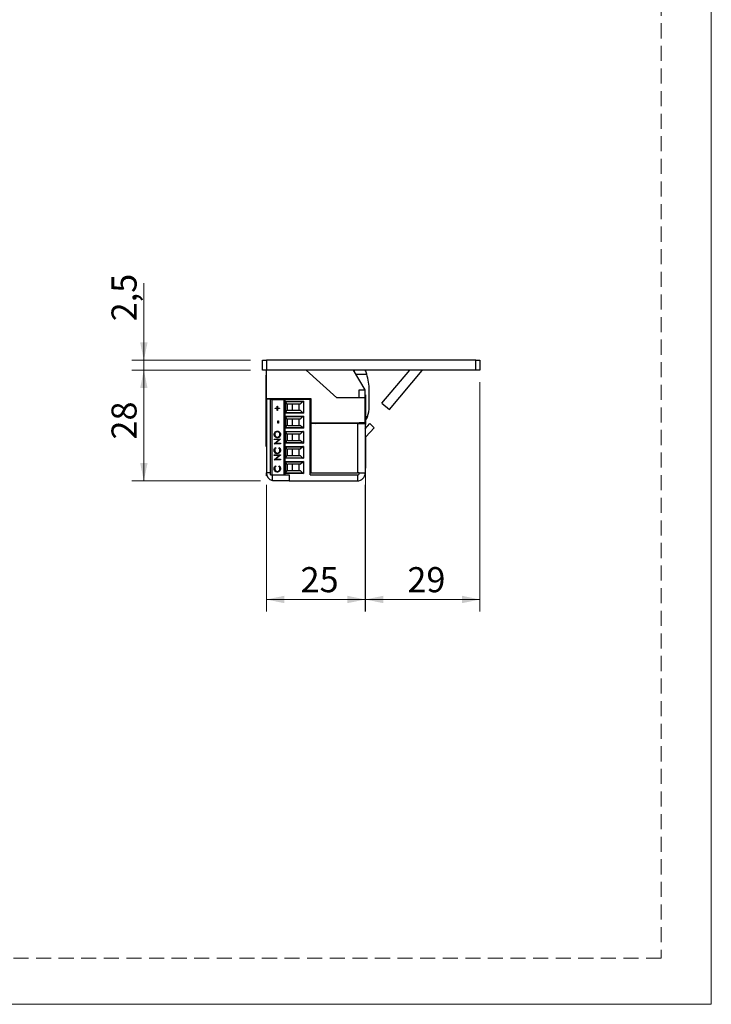
# Model space of a CAD drawing. Units: millimetres. Extents: x 0 to 210, y 0 to 297.
# Drawn here: x 152 to 210, y 0 to 83 of the extents above; entities that cross this region are included whole.
import ezdxf

# ---------------------------------------------------------------- set-up
doc = ezdxf.new("R2010")
doc.units = ezdxf.units.MM
doc.linetypes.add('HIDDEN', pattern=[1.905, 1.27, -0.635])
doc.layers.add('STÖDLINJER', color=7, linetype='HIDDEN', plot=False)
doc.styles.add('SLDTEXTSTYLE1', font='TXT', dxfattribs={"width": 0.605})
doc.dimstyles.new('SLDDIMSTYLE2', dxfattribs={"dimtxt": 2.054655, "dimasz": 1.5, "dimexe": 0, "dimexo": 0.0625, "dimgap": 0.513664, "dimtad": 1, "dimdec": 1, "dimlfac": 3, "dimrnd": 1e-09, "dimzin": 12, "dimdsep": 46, "dimtxsty": 'SLDTEXTSTYLE1', "dimsah": 1, "dimcen": 0.09, "dimadec": 0, "dimazin": 3, "dimtfac": 1, "dimtdec": 1, "dimtmove": 0, "dimatfit": 0, "dimfxl": 0, "dimfrac": 2, "dimtolj": 1, "dimtzin": 12, "dimarcsym": 0})
doc.dimstyles.new('SLDDIMSTYLE3', dxfattribs={"dimtxt": 2.054655, "dimasz": 1.5, "dimexe": 0, "dimexo": 0.0625, "dimgap": 0.513664, "dimtad": 1, "dimdec": 1, "dimlfac": 3, "dimrnd": 1e-09, "dimzin": 12, "dimdsep": 46, "dimtxsty": 'SLDTEXTSTYLE1', "dimsah": 1, "dimcen": 0.09, "dimadec": 0, "dimazin": 3, "dimtfac": 1, "dimtdec": 1, "dimtofl": 0, "dimtmove": 0, "dimatfit": 3, "dimfxl": 0, "dimfrac": 2, "dimtolj": 1, "dimtzin": 12, "dimarcsym": 0})

# ---------------------------------------------------------------- blocks, each defined once
blk = doc.blocks.new('_D_46')
at = {"color": 7, "linetype": 'Continuous', "lineweight": 0}
for p, q in [((172.49, 43.798), (172.49, 33.131)), ((180.823, 43.798), (180.823, 33.131)), ((180.823, 34.131), (172.49, 34.131))]:
    blk.add_line(p, q, dxfattribs=at)
at = {"color": 7, "linetype": 'Continuous', "lineweight": 18}
for points in [[(172.49, 34.131), (173.99, 33.821), (173.99, 34.441)], [(180.823, 34.131), (179.323, 34.441), (179.323, 33.821)]]:
    blk.add_solid(points, dxfattribs=at)
at = {"color": 7, "linetype": 'Continuous', "lineweight": 18, "insert": (175.371, 36.859), "char_height": 2.1167, "attachment_point": 1, "style": 'SLDTEXTSTYLE1'}
blk.add_mtext('25', dxfattribs=at)
blk = doc.blocks.new('_D_47')
at = {"color": 7, "linetype": 'Continuous', "lineweight": 0}
for p, q in [((171.156, 53.464), (161.156, 53.464)), ((162.156, 44.131), (162.156, 53.464)), ((171.99, 44.131), (161.156, 44.131))]:
    blk.add_line(p, q, dxfattribs=at)
at = {"color": 7, "linetype": 'Continuous', "lineweight": 18}
for points in [[(162.156, 53.464), (161.846, 51.964), (162.466, 51.964)], [(162.156, 44.131), (162.466, 45.631), (161.846, 45.631)]]:
    blk.add_solid(points, dxfattribs=at)
at = {"color": 7, "linetype": 'Continuous', "lineweight": 18, "insert": (159.428, 47.616), "char_height": 2.1167, "attachment_point": 1, "rotation": 90, "style": 'SLDTEXTSTYLE1'}
blk.add_mtext('28', dxfattribs=at)
blk = doc.blocks.new('_D_48')
at = {"color": 7, "linetype": 'Continuous', "lineweight": 0}
for p, q in [((162.156, 54.298), (162.156, 60.798)), ((171.156, 54.298), (161.156, 54.298)), ((162.156, 53.464), (162.156, 54.298)), ((171.156, 53.464), (161.156, 53.464)), ((162.156, 53.464), (162.156, 51.464))]:
    blk.add_line(p, q, dxfattribs=at)
at = {"color": 7, "linetype": 'Continuous', "lineweight": 18}
for points in [[(162.156, 54.298), (162.466, 55.798), (161.846, 55.798)], [(162.156, 53.464), (161.846, 51.964), (162.466, 51.964)]]:
    blk.add_solid(points, dxfattribs=at)
at = {"color": 7, "linetype": 'Continuous', "lineweight": 18, "insert": (159.428, 57.583), "char_height": 2.1167, "attachment_point": 1, "rotation": 90, "style": 'SLDTEXTSTYLE1'}
blk.add_mtext('2,5', dxfattribs=at)
blk = doc.blocks.new('_D_49')
at = {"color": 7, "linetype": 'Continuous', "lineweight": 0}
for p, q in [((190.49, 52.464), (190.49, 33.131)), ((180.835, 44.887), (180.835, 33.131)), ((180.835, 34.131), (190.49, 34.131))]:
    blk.add_line(p, q, dxfattribs=at)
at = {"color": 7, "linetype": 'Continuous', "lineweight": 18}
for points in [[(180.835, 34.131), (182.335, 33.821), (182.335, 34.441)], [(190.49, 34.131), (188.99, 34.441), (188.99, 33.821)]]:
    blk.add_solid(points, dxfattribs=at)
at = {"color": 7, "linetype": 'Continuous', "lineweight": 18, "insert": (184.377, 36.859), "char_height": 2.1167, "attachment_point": 1, "style": 'SLDTEXTSTYLE1'}
blk.add_mtext('29', dxfattribs=at)

msp = doc.modelspace()

# ---------------------------------------------------------------- linework, layer by layer
at = {"color": 7, "linetype": 'Continuous', "lineweight": 18}
for p, q in [((210, 297), (210, 0)), ((210, 0), (0, 0))]:
    msp.add_line(p, q, dxfattribs=at)
at = {"color": 7, "linetype": 'Continuous', "lineweight": 25}
for p, q in [((172.1564, 53.4643), (172.1564, 54.2976)), ((172.1564, 54.2976), (172.4897, 54.2976)), ((172.4897, 54.2976), (172.4897, 53.4643)), ((190.1564, 54.2976), (172.4897, 54.2976)), ((190.1564, 53.4643), (190.1564, 54.2976)), ((190.1564, 54.2976), (190.4897, 54.2976)), ((190.4897, 54.2976), (190.4897, 53.4643)), ((172.4897, 53.4643), (172.1564, 53.4643)), ((172.4897, 51.0643), (172.4897, 53.4643)), ((190.1564, 53.4643), (172.4897, 53.4643)), ((178.4335, 51.131), (175.8421, 53.4643)), ((180.823, 51.7976), (179.823, 53.4643)), ((180.02, 53.136), (180.9444, 53.1375)), ((182.2326, 50.6804), (184.5685, 53.4643)), ((182.871, 50.1448), (185.6264, 53.4286)), ((190.4897, 53.4643), (190.1564, 53.4643)), ((172.4897, 53.0476), (172.4595, 53.0476)), ((172.4595, 52.5155), (172.4595, 53.0476)), ((172.4595, 50.5476), (172.4595, 52.5155)), ((180.323, 51.7976), (180.823, 51.7976)), ((180.323, 51.131), (180.323, 51.7976)), ((180.823, 51.131), (180.823, 51.7976)), ((181.1568, 50.3831), (181.1545, 51.7747)), ((172.4897, 51.0643), (176.223, 51.0643)), ((172.4897, 51.0643), (172.4897, 51.031)), ((172.9897, 51.031), (172.4897, 51.031)), ((172.4897, 51.031), (172.4897, 44.7976)), ((172.823, 44.631), (172.823, 50.981)), ((172.9466, 50.981), (172.823, 50.981)), ((172.9466, 50.981), (172.9466, 44.631)), ((172.9466, 50.981), (173.9564, 50.981)), ((172.9897, 51.0643), (172.9897, 51.031)), ((172.9897, 51.031), (172.9897, 50.981)), ((173.223, 50.981), (173.223, 51.0643)), ((173.723, 50.981), (173.723, 51.0643)), ((173.9564, 50.981), (173.9564, 44.631)), ((173.9564, 50.981), (174.0564, 50.981)), ((174.0564, 50.981), (174.0564, 44.631)), ((176.1897, 50.981), (174.0564, 50.981)), ((174.123, 50.8454), (175.623, 50.8454)), ((174.123, 49.8466), (174.123, 50.8454)), ((175.5192, 50.7971), (174.123, 50.7971)), ((174.3973, 50.981), (174.4362, 51.0643)), ((175.5192, 50.7971), (175.3347, 50.6126)), ((175.623, 50.8454), (175.623, 49.8466)), ((175.6564, 50.981), (175.6564, 51.0643)), ((176.1897, 50.981), (176.1897, 51.0643)), ((176.1897, 44.631), (176.1897, 50.981)), ((176.223, 51.0643), (176.223, 49.031)), ((180.823, 51.131), (178.4335, 51.131)), ((180.8532, 51.381), (180.823, 51.381)), ((180.823, 49.0643), (180.823, 51.131)), ((180.8532, 51.381), (180.8532, 48.9196)), ((182.2326, 50.6804), (182.871, 50.1448)), ((172.4595, 50.5476), (172.4897, 50.5476)), ((172.4777, 49.7976), (172.4777, 50.5476)), ((173.2402, 50.2754), (173.3909, 50.2754)), ((173.2402, 50.2279), (173.2402, 50.2754)), ((173.3909, 50.2279), (173.2402, 50.2279)), ((173.241, 50.2279), (173.241, 50.2754)), ((173.3909, 50.4314), (173.4368, 50.4314)), ((173.3909, 50.2754), (173.3909, 50.4314)), ((173.3917, 50.2754), (173.3909, 50.2754)), ((173.3909, 50.0719), (173.3909, 50.2279)), ((173.3917, 50.2279), (173.3909, 50.2279)), ((173.4368, 50.0719), (173.3909, 50.0719)), ((173.3917, 50.2754), (173.3917, 50.4314)), ((173.3917, 50.0719), (173.3917, 50.2279)), ((173.4368, 50.4314), (173.4368, 50.2754)), ((173.4368, 50.2754), (173.5875, 50.2754)), ((173.4368, 50.2279), (173.4368, 50.0719)), ((173.5875, 50.2279), (173.4368, 50.2279)), ((173.5875, 50.2754), (173.5875, 50.2279)), ((174.123, 49.8948), (175.5192, 49.8948)), ((175.623, 49.8466), (174.123, 49.8466)), ((174.2466, 50.6274), (174.3018, 50.6126)), ((174.2466, 50.6274), (174.2466, 50.0645)), ((174.3018, 50.0793), (174.2466, 50.0645)), ((175.3347, 50.6126), (174.3018, 50.6126)), ((174.3018, 50.0793), (175.3347, 50.0793)), ((174.6564, 50.6126), (174.6564, 50.0793)), ((175.2397, 50.0793), (175.2397, 50.6126)), ((175.5192, 49.8948), (175.3347, 50.0793)), ((176.1897, 50.496), (176.223, 50.496)), ((176.223, 50.196), (176.1897, 50.196)), ((172.4777, 48.8643), (172.4777, 49.7976)), ((173.4433, 49.1967), (173.4957, 49.1967)), ((173.4433, 48.9932), (173.4433, 49.1967)), ((173.4957, 48.9932), (173.4433, 48.9932)), ((173.4442, 48.9932), (173.4442, 49.1967)), ((173.4957, 49.1967), (173.4957, 48.9932)), ((174.123, 49.5754), (175.623, 49.5754)), ((174.123, 48.5766), (174.123, 49.5754)), ((175.5192, 49.5271), (174.123, 49.5271)), ((174.2466, 49.3574), (174.3018, 49.3426)), ((174.2466, 49.3574), (174.2466, 48.7945)), ((175.3347, 49.3426), (174.3018, 49.3426)), ((174.6564, 49.3426), (174.6564, 48.8093)), ((175.2397, 48.8093), (175.2397, 49.3426)), ((175.5192, 49.5271), (175.3347, 49.3426)), ((175.623, 49.5754), (175.623, 48.5766)), ((176.223, 49.226), (176.1897, 49.226)), ((176.223, 49.031), (180.323, 49.031)), ((176.6328, 48.9643), (176.823, 49.0153)), ((176.823, 49.0153), (176.823, 49.031)), ((177.223, 48.9643), (177.223, 49.031)), ((180.2897, 49.031), (180.2897, 48.9643)), ((180.323, 49.0643), (180.823, 49.0643)), ((180.323, 49.031), (180.323, 49.0643)), ((180.323, 49.031), (180.323, 48.9643)), ((180.823, 49.0643), (180.823, 48.9643)), ((172.4777, 48.8643), (172.4897, 48.8643)), ((172.4777, 47.9643), (172.4777, 48.8643)), ((173.4111, 48.2741), (173.4102, 48.2741)), ((174.123, 48.6248), (175.5192, 48.6248)), ((175.623, 48.5766), (174.123, 48.5766)), ((174.123, 48.3054), (175.623, 48.3054)), ((174.123, 47.3066), (174.123, 48.3054)), ((175.5192, 48.2571), (174.123, 48.2571)), ((174.3018, 48.8093), (174.2466, 48.7945)), ((174.3018, 48.8093), (175.3347, 48.8093)), ((175.5192, 48.6248), (175.3347, 48.8093)), ((175.5192, 48.2571), (175.3347, 48.0726)), ((175.623, 48.3054), (175.623, 47.3066)), ((176.1897, 48.926), (176.223, 48.926)), ((176.1897, 48.1976), (176.223, 48.1976)), ((176.223, 48.9643), (176.223, 44.7976)), ((180.1564, 48.9643), (176.223, 48.9643)), ((180.1564, 48.9643), (180.1564, 44.7976)), ((180.1564, 48.9643), (180.823, 48.9643)), ((180.823, 48.9643), (180.823, 44.7976)), ((180.823, 48.5308), (181.221, 48.9575)), ((180.823, 48.881), (180.8532, 48.881)), ((180.8532, 48.9196), (180.8532, 48.881)), ((180.8678, 47.8456), (181.5867, 48.6165)), ((181.221, 48.9575), (181.5867, 48.6165)), ((172.4777, 47.031), (172.4777, 47.9643)), ((173.1427, 48.04), (173.1419, 48.04)), ((173.155, 47.6567), (173.6661, 47.6567)), ((173.155, 47.6092), (173.155, 47.6567)), ((173.5573, 47.6092), (173.155, 47.6092)), ((173.155, 47.2596), (173.5573, 47.6092)), ((173.1558, 47.6092), (173.1558, 47.6567)), ((173.1558, 47.2596), (173.5581, 47.6092)), ((173.6661, 47.6459), (173.2647, 47.2971)), ((173.4135, 47.8127), (173.4126, 47.8127)), ((173.5581, 47.6092), (173.5573, 47.6092)), ((173.6277, 48.0423), (173.6268, 48.0423)), ((173.6661, 47.6567), (173.6661, 47.6459)), ((174.123, 47.3548), (175.5192, 47.3548)), ((174.2466, 48.0874), (174.3018, 48.0726)), ((174.2466, 48.0874), (174.2466, 47.5245)), ((174.3018, 47.5393), (174.2466, 47.5245)), ((175.3347, 48.0726), (174.3018, 48.0726)), ((174.3018, 47.5393), (175.3347, 47.5393)), ((174.6564, 48.0726), (174.6564, 47.5393)), ((175.2397, 47.5393), (175.2397, 48.0726)), ((175.5192, 47.3548), (175.3347, 47.5393)), ((176.223, 47.956), (176.1897, 47.956)), ((176.1897, 47.656), (176.223, 47.656)), ((180.8351, 47.7787), (180.8351, 47.0643)), ((172.4777, 47.031), (172.4897, 47.031)), ((173.1427, 46.7067), (173.1419, 46.7067)), ((173.155, 47.2497), (173.155, 47.2596)), ((173.1558, 47.2596), (173.155, 47.2596)), ((173.6661, 47.2497), (173.155, 47.2497)), ((173.1558, 47.2497), (173.1558, 47.2596)), ((173.2488, 46.9376), (173.2795, 46.896)), ((173.2647, 47.2971), (173.6661, 47.2971)), ((173.5416, 46.896), (173.572, 46.9376)), ((173.5425, 46.896), (173.5416, 46.896)), ((173.5425, 46.896), (173.5729, 46.9376)), ((173.6277, 46.707), (173.6268, 46.707)), ((173.6661, 47.2971), (173.6661, 47.2497)), ((175.623, 47.3066), (174.123, 47.3066)), ((174.123, 47.0354), (175.623, 47.0354)), ((174.123, 46.0366), (174.123, 47.0354)), ((175.5192, 46.9871), (174.123, 46.9871)), ((174.2466, 46.8174), (174.3018, 46.8026)), ((174.2466, 46.8174), (174.2466, 46.2545)), ((175.3347, 46.8026), (174.3018, 46.8026)), ((174.6564, 46.8026), (174.6564, 46.2693)), ((175.2397, 46.2693), (175.2397, 46.8026)), ((175.5192, 46.9871), (175.3347, 46.8026)), ((175.623, 47.0354), (175.623, 46.0366)), ((176.223, 46.686), (176.1897, 46.686)), ((180.8351, 47.0643), (180.823, 47.0643)), ((180.8351, 47.0643), (180.8351, 46.5716)), ((180.8351, 46.5716), (180.8351, 45.1976)), ((173.155, 46.3134), (173.6661, 46.3134)), ((173.155, 46.266), (173.155, 46.3134)), ((173.5573, 46.266), (173.155, 46.266)), ((173.155, 45.9163), (173.5573, 46.266)), ((173.155, 45.9064), (173.155, 45.9163)), ((173.1558, 45.9163), (173.155, 45.9163)), ((173.6661, 45.9064), (173.155, 45.9064)), ((173.1558, 46.266), (173.1558, 46.3134)), ((173.1558, 45.9163), (173.5581, 46.266)), ((173.1558, 45.9064), (173.1558, 45.9163)), ((173.6661, 46.3026), (173.2647, 45.9539)), ((173.2647, 45.9539), (173.6661, 45.9539)), ((173.4119, 46.4695), (173.4111, 46.4695)), ((173.5581, 46.266), (173.5573, 46.266)), ((173.6661, 46.3134), (173.6661, 46.3026)), ((173.6661, 45.9539), (173.6661, 45.9064)), ((174.123, 46.0848), (175.5192, 46.0848)), ((175.623, 46.0366), (174.123, 46.0366)), ((174.123, 45.7654), (175.623, 45.7654)), ((174.123, 44.7666), (174.123, 45.7654)), ((175.5192, 45.7171), (174.123, 45.7171)), ((174.3018, 46.2693), (174.2466, 46.2545)), ((174.3018, 46.2693), (175.3347, 46.2693)), ((175.5192, 46.0848), (175.3347, 46.2693)), ((175.3347, 45.5326), (175.5192, 45.7171)), ((175.623, 45.7654), (175.623, 44.7666)), ((176.1897, 46.386), (176.223, 46.386)), ((173.1427, 45.1599), (173.1419, 45.1599)), ((173.2488, 45.3908), (173.2795, 45.3492)), ((173.4119, 44.9227), (173.4111, 44.9227)), ((173.5416, 45.3492), (173.572, 45.3908)), ((173.5425, 45.3492), (173.5416, 45.3492)), ((173.5425, 45.3492), (173.5729, 45.3908)), ((173.6277, 45.1602), (173.6268, 45.1602)), ((174.2466, 45.5474), (174.3018, 45.5326)), ((174.2466, 45.5474), (174.2466, 44.9845)), ((174.2466, 44.9845), (174.3018, 44.9993)), ((175.3347, 45.5326), (174.3018, 45.5326)), ((174.3018, 44.9993), (175.3347, 44.9993)), ((174.6564, 45.5326), (174.6564, 44.9993)), ((175.2397, 44.9993), (175.2397, 45.5326)), ((175.5192, 44.8148), (175.3347, 44.9993)), ((176.223, 45.416), (176.1897, 45.416)), ((176.1897, 45.116), (176.223, 45.116)), ((180.823, 45.1976), (180.8351, 45.1976)), ((172.4897, 44.5643), (172.4897, 44.7976)), ((172.5319, 44.5643), (172.4897, 44.5643)), ((172.823, 44.631), (172.9466, 44.631)), ((172.9466, 44.631), (173.803, 44.631)), ((172.9897, 44.131), (172.9897, 44.631)), ((174.4194, 44.131), (172.9897, 44.131)), ((173.803, 44.631), (173.9564, 44.631)), ((173.9564, 44.631), (174.0564, 44.631)), ((174.0564, 44.631), (174.4194, 44.631)), ((174.123, 44.8148), (175.5192, 44.8148)), ((175.623, 44.7666), (174.123, 44.7666)), ((174.4194, 44.631), (174.4194, 44.131)), ((174.4194, 44.131), (180.1564, 44.131)), ((176.1897, 44.631), (180.1564, 44.631)), ((176.223, 44.7976), (180.1564, 44.7976)), ((180.323, 44.7976), (180.1564, 44.7976)), ((180.1564, 44.631), (180.1564, 44.131)), ((180.323, 44.7976), (180.823, 44.7976)), ((180.823, 44.5643), (180.7809, 44.5643)), ((180.823, 44.5643), (180.823, 44.7976))]:
    msp.add_line(p, q, dxfattribs=at)
at = {"color": 102, "linetype": 'Continuous', "lineweight": 25}
for p, q in [((185.6264, 53.4286), (185.5838, 53.4643)), ((180.8532, 49.554), (181.0008, 49.5543)), ((180.8678, 47.8456), (180.823, 47.8874)), ((172.823, 44.7976), (172.4897, 44.7976))]:
    msp.add_line(p, q, dxfattribs=at)
at = {"color": 7, "linetype": 'Continuous', "lineweight": 25, "flags": 128}
for points in [[(176.223, 47.4676), (176.2157, 47.5476), (176.223, 47.6277)], [(176.1897, 47.1976), (176.2095, 47.1727), (176.223, 47.1571)]]:
    msp.add_lwpolyline(points, dxfattribs=at)
at = {"color": 7, "linetype": 'Continuous', "lineweight": 25}
for centre, radius, start, end in [((174.6539, 52.1271), 5.4079, 12.201492, 14.316005), ((176.5807, 51.7672), 4.5738, 17.433976, 21.780565), ((176.5807, 51.7672), 4.5738, 0.094873, 17.433976), ((185.703, 53.3643), 0.1, 90, 140), ((174.2897, 50.7884), 0.1667, 180, 255), ((175.6371, 50.6793), 0.1667, 94.830803, 135), ((174.2897, 49.9035), 0.1667, 105, 180), ((175.6371, 50.0126), 0.1667, 225, 265.169197), ((178.8969, 50.3794), 2.2599, 338.5855, 0.094873), ((174.2897, 49.5184), 0.1667, 180, 255), ((175.6371, 49.4093), 0.1667, 94.830803, 135), ((174.2897, 48.6335), 0.1667, 105, 180), ((174.2897, 48.2484), 0.1667, 180, 255), ((175.6371, 48.7426), 0.1667, 225, 265.169197), ((175.6371, 48.1393), 0.1667, 94.830803, 135), ((174.2897, 47.3635), 0.1667, 105, 180), ((175.6371, 47.4726), 0.1667, 225, 265.169197), ((180.9897, 47.732), 0.1667, 137, 180), ((174.2897, 46.9784), 0.1667, 180, 255), ((175.6371, 46.8693), 0.1667, 94.830803, 135), ((174.2897, 46.0935), 0.1667, 105, 180), ((174.2897, 45.7084), 0.1667, 180, 255), ((175.6371, 46.2026), 0.1667, 225, 265.169197), ((175.6371, 45.5993), 0.1667, 94.830803, 135), ((174.2897, 44.8235), 0.1667, 105, 180), ((173.1564, 44.7976), 0.6667, 180, 255.522488), ((175.6371, 44.9326), 0.1667, 225, 265.169197), ((180.1564, 44.7976), 0.1667, 270, 0), ((180.1564, 44.7976), 0.6667, 270, 0)]:
    msp.add_arc(centre, radius, start, end, dxfattribs=at)
for points, knots in [([(181.0008, 49.5543), (180.9659, 49.4709), (180.92, 49.361), (180.8662, 49.2741), (180.8532, 49.2532)], [0, 0, 0, 0, 0.7592889, 1, 1, 1, 1]), ([(173.1419, 48.04), (173.1461, 48.0815), (173.1545, 48.1644), (173.227, 48.2571), (173.3161, 48.3134), (173.3789, 48.3188), (173.4103, 48.3216)], [0, 0, 0, 0, 0.2797715, 0.5593614, 0.7795818, 1, 1, 1, 1]), ([(173.1427, 48.04), (173.1469, 48.0815), (173.1553, 48.1644), (173.2279, 48.2571), (173.3169, 48.3134), (173.3798, 48.3188), (173.4112, 48.3216)], [0, 0, 0, 0, 0.2797677, 0.5593627, 0.7795722, 1, 1, 1, 1]), ([(173.4102, 48.2741), (173.3778, 48.27), (173.3129, 48.2619), (173.2425, 48.1975), (173.2018, 48.1212), (173.1968, 48.0686), (173.1943, 48.0423)], [0, 0, 0, 0, 0.2794663, 0.5588766, 0.7795185, 1, 1, 1, 1]), ([(173.6268, 48.0423), (173.6231, 48.076), (173.6157, 48.1431), (173.5597, 48.221), (173.4869, 48.2668), (173.4358, 48.2716), (173.4102, 48.2741)], [0, 0, 0, 0, 0.2798242, 0.559391, 0.7796584, 1, 1, 1, 1]), ([(173.4103, 48.3216), (173.45, 48.3169), (173.5293, 48.3076), (173.6173, 48.2322), (173.6713, 48.141), (173.6766, 48.0765), (173.6792, 48.0443)], [0, 0, 0, 0, 0.2796403, 0.5593407, 0.7795938, 1, 1, 1, 1]), ([(173.6277, 48.0423), (173.624, 48.076), (173.6166, 48.1431), (173.5606, 48.221), (173.4877, 48.2668), (173.4366, 48.2716), (173.4111, 48.2741)], [0, 0, 0, 0, 0.2798245, 0.5593936, 0.7796581, 1, 1, 1, 1]), ([(173.4128, 47.7653), (173.3734, 47.7701), (173.2945, 47.7799), (173.2047, 47.8523), (173.1511, 47.9438), (173.145, 48.0079), (173.1419, 48.04)], [0, 0, 0, 0, 0.2797279, 0.5593266, 0.779678, 1, 1, 1, 1]), ([(173.4137, 47.7653), (173.3742, 47.7701), (173.2954, 47.7799), (173.2055, 47.8523), (173.152, 47.9438), (173.1458, 48.0079), (173.1427, 48.04)], [0, 0, 0, 0, 0.27973714, 0.55932541, 0.77968114, 1, 1, 1, 1]), ([(173.1943, 48.0423), (173.1985, 48.0089), (173.2069, 47.9421), (173.2638, 47.8657), (173.3362, 47.8199), (173.3871, 47.8151), (173.4126, 47.8127)], [0, 0, 0, 0, 0.27963421, 0.5593512, 0.77963731, 1, 1, 1, 1]), ([(173.4126, 47.8127), (173.4448, 47.8168), (173.5093, 47.8249), (173.5787, 47.8888), (173.6206, 47.9638), (173.6247, 48.0162), (173.6268, 48.0423)], [0, 0, 0, 0, 0.2794148, 0.5590823, 0.7794774, 1, 1, 1, 1]), ([(173.6792, 48.0443), (173.6748, 48.0033), (173.6661, 47.9212), (173.5938, 47.83), (173.5061, 47.7738), (173.4439, 47.7681), (173.4128, 47.7653)], [0, 0, 0, 0, 0.2796681, 0.5593571, 0.7796312, 1, 1, 1, 1]), ([(173.4135, 47.8127), (173.4457, 47.8168), (173.5101, 47.8249), (173.5796, 47.8888), (173.6214, 47.9638), (173.6256, 48.0162), (173.6277, 48.0423)], [0, 0, 0, 0, 0.2794151, 0.5590801, 0.7794771, 1, 1, 1, 1]), ([(173.1419, 46.7067), (173.1473, 46.7575), (173.157, 46.8483), (173.2207, 46.9103), (173.2488, 46.9376)], [0, 0, 0, 0, 0.5595219, 1, 1, 1, 1]), ([(173.4076, 46.422), (173.3675, 46.4268), (173.2874, 46.4365), (173.1996, 46.5148), (173.1489, 46.609), (173.1442, 46.6741), (173.1419, 46.7067)], [0, 0, 0, 0, 0.27951565, 0.55908185, 0.77937501, 1, 1, 1, 1]), ([(173.1427, 46.7067), (173.1482, 46.7575), (173.1579, 46.8483), (173.2216, 46.9103), (173.2496, 46.9376)], [0, 0, 0, 0, 0.5595178, 1, 1, 1, 1]), ([(173.4084, 46.422), (173.3684, 46.4268), (173.2882, 46.4365), (173.2005, 46.5148), (173.1497, 46.609), (173.1451, 46.6741), (173.1427, 46.7067)], [0, 0, 0, 0, 0.27951565, 0.55908185, 0.77937501, 1, 1, 1, 1]), ([(173.2795, 46.896), (173.252, 46.8654), (173.2027, 46.8105), (173.1969, 46.7364), (173.1943, 46.7037)], [0, 0, 0, 0, 0.5584259, 1, 1, 1, 1]), ([(173.1943, 46.7037), (173.198, 46.6699), (173.2055, 46.6024), (173.261, 46.5236), (173.3339, 46.4767), (173.3853, 46.4719), (173.4111, 46.4695)], [0, 0, 0, 0, 0.2798584, 0.5595233, 0.7796874, 1, 1, 1, 1]), ([(173.5898, 46.4891), (173.5589, 46.4672), (173.5035, 46.428), (173.4369, 46.4238), (173.4076, 46.422)], [0, 0, 0, 0, 0.5590348, 1, 1, 1, 1]), ([(173.4111, 46.4695), (173.4441, 46.4735), (173.5102, 46.4816), (173.5815, 46.5479), (173.6214, 46.6265), (173.625, 46.6802), (173.6268, 46.707)], [0, 0, 0, 0, 0.2794262, 0.5589126, 0.7792708, 1, 1, 1, 1]), ([(173.4119, 46.4695), (173.445, 46.4735), (173.5111, 46.4816), (173.5824, 46.5479), (173.6222, 46.6265), (173.6258, 46.6802), (173.6277, 46.707)], [0, 0, 0, 0, 0.2794356, 0.5589183, 0.7792737, 1, 1, 1, 1]), ([(173.6268, 46.707), (173.622, 46.7479), (173.6133, 46.8212), (173.5636, 46.8731), (173.5416, 46.896)], [0, 0, 0, 0, 0.5587688, 1, 1, 1, 1]), ([(173.6277, 46.707), (173.6228, 46.7479), (173.6142, 46.8212), (173.5644, 46.8731), (173.5425, 46.896)], [0, 0, 0, 0, 0.558769, 1, 1, 1, 1]), ([(173.572, 46.9376), (173.5901, 46.9213), (173.6262, 46.8886), (173.6696, 46.8102), (173.6756, 46.7463), (173.6792, 46.7073)], [0, 0, 0, 0, 0.280422, 0.5608035, 1, 1, 1, 1]), ([(173.6792, 46.7073), (173.6754, 46.6605), (173.6686, 46.5769), (173.6139, 46.5159), (173.5898, 46.4891)], [0, 0, 0, 0, 0.5598061, 1, 1, 1, 1]), ([(173.1419, 45.1599), (173.1473, 45.2107), (173.157, 45.3015), (173.2207, 45.3635), (173.2488, 45.3908)], [0, 0, 0, 0, 0.5595138, 1, 1, 1, 1]), ([(173.4076, 44.8752), (173.3675, 44.88), (173.2874, 44.8897), (173.1996, 44.968), (173.1489, 45.0622), (173.1442, 45.1273), (173.1419, 45.1599)], [0, 0, 0, 0, 0.2795125, 0.5590756, 0.7793663, 1, 1, 1, 1]), ([(173.1427, 45.1599), (173.1482, 45.2107), (173.1579, 45.3015), (173.2216, 45.3635), (173.2496, 45.3908)], [0, 0, 0, 0, 0.55950969, 1, 1, 1, 1]), ([(173.4084, 44.8752), (173.3684, 44.88), (173.2882, 44.8897), (173.2005, 44.968), (173.1497, 45.0622), (173.1451, 45.1273), (173.1427, 45.1599)], [0, 0, 0, 0, 0.2795125, 0.5590756, 0.7793663, 1, 1, 1, 1]), ([(173.2795, 45.3492), (173.252, 45.3186), (173.2027, 45.2637), (173.1969, 45.1897), (173.1943, 45.1569)], [0, 0, 0, 0, 0.5584259, 1, 1, 1, 1]), ([(173.1943, 45.1569), (173.198, 45.1232), (173.2055, 45.0556), (173.261, 44.9768), (173.3339, 44.9299), (173.3853, 44.9251), (173.4111, 44.9227)], [0, 0, 0, 0, 0.2798584, 0.5595233, 0.7796874, 1, 1, 1, 1]), ([(173.5898, 44.9423), (173.5589, 44.9204), (173.5035, 44.8812), (173.4369, 44.877), (173.4076, 44.8752)], [0, 0, 0, 0, 0.5590348, 1, 1, 1, 1]), ([(173.4111, 44.9227), (173.4441, 44.9267), (173.5102, 44.9348), (173.5815, 45.0011), (173.6214, 45.0797), (173.625, 45.1334), (173.6268, 45.1602)], [0, 0, 0, 0, 0.2794262, 0.5589126, 0.7792708, 1, 1, 1, 1]), ([(173.4119, 44.9227), (173.445, 44.9267), (173.5111, 44.9348), (173.5824, 45.0011), (173.6222, 45.0797), (173.6258, 45.1334), (173.6277, 45.1602)], [0, 0, 0, 0, 0.2794356, 0.5589183, 0.7792737, 1, 1, 1, 1]), ([(173.6268, 45.1602), (173.622, 45.2012), (173.6133, 45.2744), (173.5636, 45.3263), (173.5416, 45.3492)], [0, 0, 0, 0, 0.5587688, 1, 1, 1, 1]), ([(173.6277, 45.1602), (173.6228, 45.2012), (173.6142, 45.2744), (173.5644, 45.3263), (173.5425, 45.3492)], [0, 0, 0, 0, 0.558769, 1, 1, 1, 1]), ([(173.572, 45.3908), (173.5901, 45.3745), (173.6262, 45.3418), (173.6696, 45.2634), (173.6756, 45.1995), (173.6792, 45.1606)], [0, 0, 0, 0, 0.280422, 0.5608035, 1, 1, 1, 1]), ([(173.6792, 45.1606), (173.6754, 45.1137), (173.6686, 45.0301), (173.6139, 44.9691), (173.5898, 44.9423)], [0, 0, 0, 0, 0.5598061, 1, 1, 1, 1])]:
    msp.add_open_spline(points, degree=3, knots=knots, dxfattribs=at)
at = {"layer": 'STÖDLINJER', "color": 7, "lineweight": 18}
for p, q in [((205.7715, 292.2609), (205.7715, 3.8977)), ((205.7715, 3.8977), (3.7881, 3.8977))]:
    msp.add_line(p, q, dxfattribs=at)

# ---------------------------------------------------------------- dimensions: what is measured, and where the dimension line sits
at = {"color": 7, "linetype": 'Continuous', "lineweight": 18}
for base, p1, p2, dimstyle, picture, middle in [((162.1564, 54.2976), (172.1564, 53.4643), (172.1564, 54.2976), 'SLDDIMSTYLE2', '_D_48', (162.1564, 59.1904)), ((162.1564, 53.4643), (172.9897, 44.131), (172.1564, 53.4643), 'SLDDIMSTYLE3', '_D_47', (162.1564, 48.902))]:
    dim = msp.add_linear_dim(base=base, p1=p1, p2=p2, angle=90, dimstyle=dimstyle, dxfattribs=at)
    dim.commit()
    dim.dimension.update_dxf_attribs({"geometry": picture, "text_midpoint": middle, "dimtype": 160})
for base, p1, p2, picture, middle in [((190.4897, 34.131), (180.8351, 45.8872), (190.4897, 53.4643), '_D_49', (185.6624, 34.131)), ((172.4897, 34.131), (180.823, 44.7976), (172.4897, 44.7976), '_D_46', (176.6564, 34.131))]:
    dim = msp.add_linear_dim(base=base, p1=p1, p2=p2, dimstyle='SLDDIMSTYLE3', dxfattribs=at)
    dim.commit()
    dim.dimension.update_dxf_attribs({"geometry": picture, "text_midpoint": middle, "dimtype": 160})

doc.saveas('drawing.dxf')
